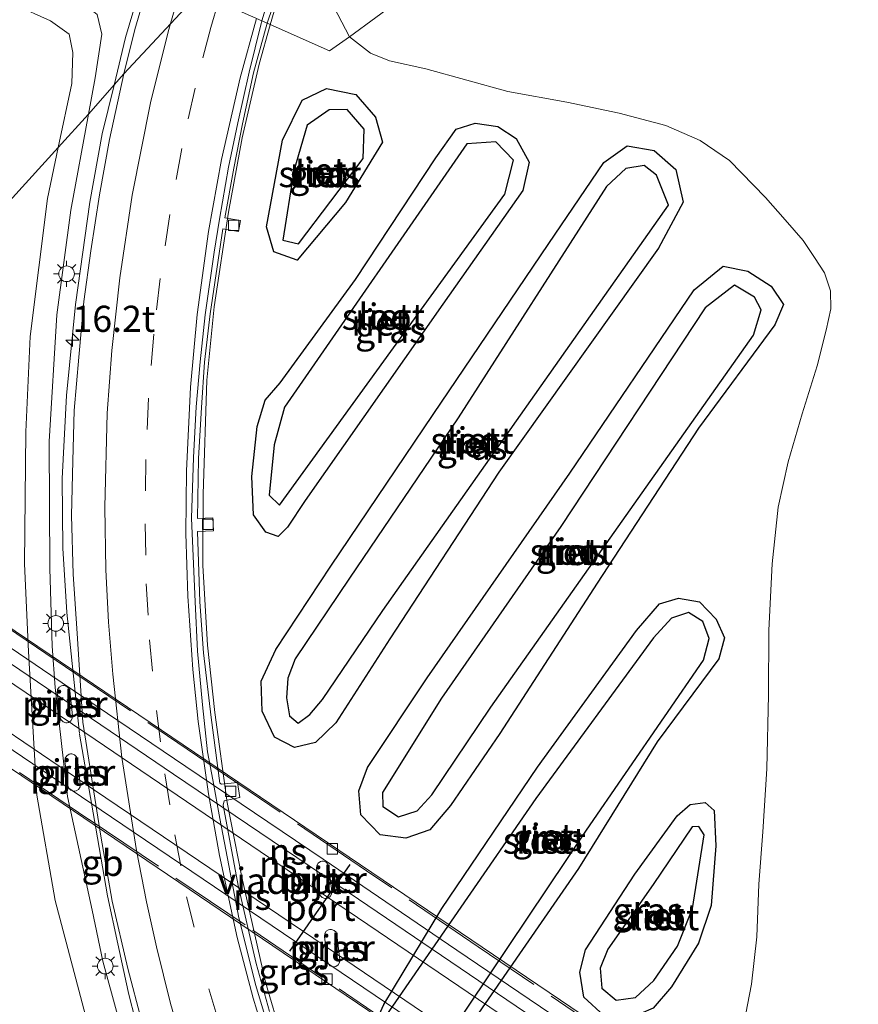
# Model space of a CAD drawing. Units: metres. Extents: x 119999 to 130006, y 481249 to 487503.
# Drawn here: x 122471 to 122551, y 482272 to 482366 of the extents above; entities that cross this region are included whole.
import ezdxf
from ezdxf.enums import TextEntityAlignment as Align

# ---------------------------------------------------------------- set-up
doc = ezdxf.new("R2010")
doc.units = ezdxf.units.M
doc.linetypes.add('IE-TERREINAFSCHEIDING', pattern=[10, 8, -2])
doc.linetypes.add('VW-3-9_STREEP', pattern=[12, 3, -9])
doc.layers.get('0').update_dxf_attribs({"lineweight": 25})
for name, color, linetype, lineweight in [('B-ME-AM-KILOMETR-S-B1', 7, 'Continuous', 18), ('B-ME-BV-GELEIDECONSTRUCTIE-BARRIER-L-B1', 213, 'BV-STEPBARRIER', 18), ('B-ME-BV-GELEIDECONSTRUCTIE-GELEIDERAIL-L-B1', 213, 'BV-GELEIDERAIL', 18), ('B-ME-GW-INSTEEKWATERGANG-L-B1', 10, 'Continuous', 25), ('B-ME-GW-KRUINLIJN-L-B1', 93, 'Continuous', 18), ('B-ME-GW-TEENLIJN-L-B1', 93, 'Continuous', 18), ('B-ME-IE-GRASLAND-GV-B6', 93, 'Continuous', 18), ('B-ME-IE-HULPGEOMETRIE-L-B1', 53, 'Continuous', 18), ('B-ME-IE-MEUBILAIR_WEGMEUBILAIR-LICHTMAST-S-B1', 8, 'Continuous', 18), ('B-ME-IE-RIET-GV-B6', 10, 'Continuous', 25), ('B-ME-IE-TERREINAFSCHEIDING-RASTERHEKWERK-L-B2', 8, 'IE-TERREINAFSCHEIDING', 18), ('B-ME-KW-PIJLER-GV-B6', 173, 'Continuous', 18), ('B-ME-KW-VIADUCT-GV-B7', 173, 'Continuous', 18), ('B-ME-OG-WATER-GV-B6', 153, 'Continuous', 18), ('B-ME-SB-SPOOR-GV-B7', 253, 'Continuous', 18), ('B-ME-SB-SPOOR-L-B2', 253, 'Continuous', 18), ('B-ME-VH-VERH_SOORT-BETON-OVERIG-GV-B6', 8, 'IE-TERREINAFSCHEIDING-NATUURLIJK-HOUTWAL', 18), ('B-ME-VH-VERH_SOORT-BITUMEN-GV-B6', 8, 'IE-TERREINAFSCHEIDING-NATUURLIJK-HOUTWAL', 18), ('B-ME-VV-KOLK-S-B1', 8, 'Continuous', 18), ('B-ME-VW-MARKERING-39STREEP-015-L-B1', 255, 'VW-3-9_STREEP', 18), ('B-ME-VW-MARKERING-STREEP-015-L-B1', 7, 'Continuous', 18), ('B-ME-VW-PORTAAL-L-B2', 10, 'Continuous', 25)]:
    doc.layers.add(name, color=color, linetype=linetype, lineweight=lineweight)
doc.styles.add('NLCS-ISO', font='NLCS-ISO.TTF')
doc.linetypes.add('BV-GELEIDERAIL', pattern='A,10,-3,[108,NLCS.SHX,S=1,R=0,X=0,Y=0],-3', length=16)
doc.linetypes.add('BV-STEPBARRIER', pattern='A,1,-1,[16,NLCS.SHX,S=1,R=0,X=-1,Y=0],1', length=3)
doc.linetypes.add('IE-TERREINAFSCHEIDING-NATUURLIJK-HOUTWAL', pattern='A,7,-1.5,[67,NLCS.SHX,S=0.75,R=45,X=0,Y=0],-1.5,7,-1.5,[70,NLCS.SHX,S=0.75,R=0,X=0,Y=0],-1.5', length=20)

# ---------------------------------------------------------------- blocks, each defined once
blk = doc.blocks.new('hecto')
for p, q in [((0, 0.625), (-0.625, 0)), ((0, -0.625), (0, 0.625)), ((-0.625, 0), (0.625, 0)), ((0.625, 0), (0, -0.625))]:
    blk.add_line(p, q)
blk = doc.blocks.new('kolk')
blk.add_lwpolyline([(-0.5, -0.5), (0.5, -0.5), (0.5, 0.5), (-0.5, 0.5)], close=True)
blk = doc.blocks.new('lantaarnpaal')
for p, q in [((0, 0.75), (0, 1.25)), ((-0.75, 0), (-1.25, 0)), ((-0.884, 0.884), (-0.53, 0.53)), ((0.53, 0.53), (0.884, 0.884)), ((0.75, 0), (1.25, 0)), ((-0.53, -0.53), (-0.884, -0.884)), ((0, -0.75), (0, -1.25)), ((0.53, -0.53), (0.884, -0.884))]:
    blk.add_line(p, q)
blk.add_circle((0, 0), 0.75)

msp = doc.modelspace()

# ---------------------------------------------------------------- linework, layer by layer
at = {"layer": 'B-ME-BV-GELEIDECONSTRUCTIE-BARRIER-L-B1'}
msp.add_polyline3d([(122476.798, 482297.499, 0.639), (122478.36, 482288.509, 0.559), (122479.463, 482282.034, 0.541), (122480.455, 482277.436, 0.518), (122481.444, 482272.897, 0.502)], dxfattribs=at)
at = {"layer": 'B-ME-BV-GELEIDECONSTRUCTIE-GELEIDERAIL-L-B1'}
for points in [[(122522.376, 482440.447, 1.952), (122519.246, 482436.87, 1.788), (122514.137, 482430.463, 1.56), (122510.961, 482426.08, 1.414), (122505.519, 482417.825, 1.12), (122500.302, 482409.321, 0.82), (122496.734, 482402.864, 0.637), (122493.054, 482395.471, 0.501), (122489.643, 482387.734, 0.382), (122485.313, 482376.848, 0.247), (122483.033, 482370.359, 0.229), (122481.192, 482364.101, 0.192), (122480.095, 482359.549, 0.17)], [(122495.043, 482365.322, -0.474), (122495.781, 482367.953, -0.468), (122497.7, 482373.609, -0.403), (122501.113, 482382.08, -0.284), (122505.609, 482392.59, -0.142), (122508.289, 482397.982, -0.007), (122511.76, 482403.885, 0.223), (122517.934, 482413.628, 0.586), (122521.935, 482419.419, 0.818), (122525.945, 482424.582, 1.005), (122528.084, 482427.097, 1.115)], [(122496.127, 482268.472, -0.328), (122494.58, 482273.79, -0.336), (122492.32, 482283.811, -0.372), (122490.914, 482290.941, -0.349), (122489.751, 482299.547, -0.322), (122489.028, 482306.007, -0.377), (122488.592, 482313.611, -0.388), (122488.611, 482320.442, -0.343), (122488.985, 482331.33, -0.362), (122489.668, 482338.334, -0.398), (122491.033, 482347.398, -0.434), (122492.359, 482354.509, -0.443), (122493.981, 482361.542, -0.484), (122495.043, 482365.322, -0.474)], [(122480.095, 482359.549, 0.17), (122478.976, 482354.903, 0.147), (122477.771, 482348.36, 0.133), (122476.418, 482338.582, 0.184), (122475.542, 482329.875, 0.256), (122475.144, 482321.935, 0.239), (122475.196, 482315.261, 0.243), (122475.584, 482309.109, 0.271), (122476.792, 482297.548, 0.421)], [(122543.842, 482173.632, -0.782), (122539.169, 482178.006, -0.441), (122533.1, 482184.296, -0.033), (122521.304, 482197.08, 0.085), (122516.713, 482202.344, 0.099), (122513.631, 482206.167, 0.149), (122504.528, 482219.65, 0.346), (122501.213, 482224.94, 0.364), (122496.674, 482232.867, 0.399), (122493.758, 482238.386, 0.408), (122490.909, 482244.572, 0.423), (122487.812, 482252.573, 0.431), (122485.379, 482259.296, 0.394), (122482.183, 482269.969, 0.347), (122481.455, 482272.848, 0.348)]]:
    msp.add_polyline3d(points, dxfattribs=at)
at = {"layer": 'B-ME-GW-INSTEEKWATERGANG-L-B1'}
for points in [[(122505.775, 482354.091, -1.527), (122502.239, 482348.307, -1.543), (122497.606, 482342.81, -1.533), (122495.37, 482343.603, -1.39), (122494.69, 482345.986, -1.34), (122496.202, 482354.274, -1.373), (122498.094, 482358.103, -1.407), (122500.426, 482359.232, -1.417), (122503.215, 482358.65, -1.52), (122505.086, 482356.468, -1.527), (122505.775, 482354.091, -1.527)], [(122494.607, 482316.794, -1.41), (122493.432, 482318.443, -1.49), (122493.274, 482322.128, -1.507), (122493.792, 482326.906, -1.493), (122494.558, 482329.434, -1.5), (122495.981, 482331.07, -1.49), (122503.191, 482340.95, -1.637), (122510.869, 482352.584, -1.48), (122512.8, 482355.333, -1.48), (122514.638, 482355.91, -1.48), (122516.805, 482355.602, -1.48), (122518.561, 482354.437, -1.48), (122519.783, 482352.184, -1.477), (122519.204, 482349.483, -1.543), (122511.551, 482338.609, -1.507), (122498.383, 482319.842, -1.493), (122496.683, 482317.292, -1.453), (122495.797, 482316.378, -1.39), (122494.607, 482316.794, -1.41)], [(122500.844, 482313.539, -1.582), (122510.626, 482328.046, -1.52), (122521.693, 482344.408, -1.52), (122526.952, 482352.156, -1.487), (122529.171, 482353.726, -1.497), (122531.742, 482353.283, -1.497), (122533.838, 482351.485, -1.45), (122534.511, 482348.34, -1.45), (122532.158, 482343.954, -1.45), (122516.881, 482322.545, -1.477), (122506.456, 482306.592, -1.582), (122501.314, 482298.557, -1.512), (122499.351, 482296.695, -1.482), (122497.339, 482296.221, -1.442), (122495.426, 482297.208, -1.412), (122494.257, 482299.698, -1.382), (122494.17, 482302.557, -1.392), (122495.569, 482305.577, -1.552), (122500.844, 482313.539, -1.582)], [(122510.283, 482288.349, -1.552), (122507.989, 482287.555, -1.562), (122505.546, 482287.856, -1.552), (122503.701, 482289.78, -1.582), (122503.504, 482292.07, -1.562), (122504.331, 482294.292, -1.532), (122510.047, 482302.877, -1.532), (122523.679, 482322.438, -1.47), (122535.591, 482339.96, -1.513), (122538.36, 482342.237, -1.513), (122540.698, 482341.742, -1.513), (122542.927, 482340.336, -1.513), (122544.11, 482338.584, -1.513), (122543.293, 482336.639, -1.513), (122535.99, 482326.739, -1.603), (122526.312, 482311.938, -1.563), (122516.976, 482297.558, -1.562), (122512.278, 482290.66, -1.602), (122510.283, 482288.349, -1.552)], [(122504.6, 482268.747, -1.581), (122505.886, 482271.637, -1.671), (122511.434, 482280.812, -1.591), (122520.605, 482294.325, -1.571), (122530.057, 482307.401, -1.567), (122532.265, 482309.946, -1.62), (122534.082, 482310.498, -1.62), (122536.075, 482310.132, -1.61), (122537.686, 482308.469, -1.607), (122538.482, 482306.713, -1.617), (122537.924, 482304.703, -1.617), (122532.037, 482296.761, -1.53), (122524.527, 482284.648, -1.491), (122512.599, 482267.394, -1.631), (122510.723, 482265.486, -1.631), (122508.683, 482264.669, -1.661), (122506.242, 482265.408, -1.631), (122504.836, 482266.687, -1.551), (122504.6, 482268.747, -1.581)], [(122526.958, 482270.566, -1.572), (122525.024, 482272.342, -1.642), (122524.633, 482274.739, -1.572), (122525.189, 482276.871, -1.552), (122529.911, 482284.113, -1.532), (122533.938, 482289.679, -1.363), (122535.202, 482290.752, -1.42), (122536.615, 482290.947, -1.457), (122537.489, 482290.203, -1.457), (122537.657, 482286.821, -1.49), (122537.198, 482281.107, -1.472), (122536.006, 482277.506, -1.512), (122533.412, 482273.315, -1.542), (122531.663, 482271.286, -1.532), (122529.302, 482270.26, -1.542), (122526.958, 482270.566, -1.572)]]:
    msp.add_polyline3d(points, dxfattribs=at)
at = {"layer": 'B-ME-GW-KRUINLIJN-L-B1'}
for points in [[(122474.01, 482368.675, -0.653), (122476.897, 482367.564, -0.647), (122478.467, 482366.308, -0.54), (122478.929, 482364.418, -0.54), (122478.295, 482360.226, -0.537), (122477.658, 482356.773, -0.534)], [(122523.025, 482192.745, -0.717), (122518.145, 482198.634, -0.563), (122512.938, 482204.98, -0.487), (122506.608, 482213.525, -0.313), (122498.187, 482226.962, -0.377), (122491.251, 482240.406, -0.273), (122485.365, 482254.83, -0.23), (122481.835, 482265.516, -0.223), (122479.009, 482275.784, -0.282), (122477.993, 482280.667, -0.272), (122475.655, 482291.539, -0.3), (122474.459, 482301.961, -0.35), (122474.172, 482305.891, -0.402), (122473.947, 482313.314, -0.392), (122473.898, 482325.469, -0.392), (122474.634, 482337.594, -0.387), (122475.965, 482347.591, -0.527), (122477.658, 482356.773, -0.534)]]:
    msp.add_polyline3d(points, dxfattribs=at)
at = {"layer": 'B-ME-GW-TEENLIJN-L-B1'}
for points in [[(122474.76, 482353.583, -1.437), (122476.048, 482359.685, -1.45), (122476.167, 482362.659, -1.403), (122475.804, 482364.428, -1.463), (122474.03, 482365.684, -1.417), (122470.603, 482367.235, -1.36), (122465.133, 482368.453, -1.447), (122453.196, 482370.862, -1.39), (122432.457, 482374.625, -1.373), (122406.951, 482380.521, -1.45), (122389.177, 482384.956, -1.157), (122370.05, 482388.944, -1.337), (122357.93, 482392.103, -1.147), (122342.53, 482396.581, -1.033), (122329.706, 482399.706, -1.192), (122319.251, 482403.346, -1.162), (122314.03, 482404.531, -1.182), (122309.042, 482405.267, -1.172), (122304.744, 482404.411, -1.302), (122302.335, 482403.256, -1.3)], [(122501.954, 482376.761, -0.78), (122501.355, 482375.221, -0.7), (122500.802, 482372.94, -0.76), (122500.784, 482370.867, -0.77), (122500.757, 482367.743, -1.167), (122502.627, 482364.146, -1.204)], [(122540.318, 482269.791, -1.403), (122541.048, 482273.579, -1.397), (122541.564, 482278.096, -1.388), (122541.763, 482283.157, -1.367), (122542.135, 482288.149, -1.397), (122542.528, 482294.179, -1.412), (122542.673, 482301.237, -1.415), (122542.721, 482307.426, -1.412), (122543.036, 482313.776, -1.412), (122543.623, 482319.205, -1.409), (122544.574, 482323.513, -1.424), (122545.902, 482328.105, -1.418), (122547.343, 482332.697, -1.412), (122548.185, 482336.114, -1.294), (122548.658, 482338.142, -1.279), (122548.612, 482339.865, -1.276), (122548.048, 482341.585, -1.273), (122547.079, 482343.068, -1.264), (122545.989, 482344.695, -1.264), (122544.265, 482346.664, -1.264), (122542.383, 482348.798, -1.288), (122538.948, 482352.341, -1.294), (122536.147, 482354.251, -1.246), (122532.853, 482355.687, -1.249), (122528.4, 482356.848, -1.249), (122523.399, 482357.906, -1.285), (122517.768, 482358.946, -1.315), (122509.902, 482361.098, -1.306), (122506.437, 482361.876, -1.222), (122504.614, 482362.601, -1.228), (122502.627, 482364.146, -1.204)], [(122523.025, 482192.745, -0.717), (122513.365, 482201.686, -1.15), (122502.591, 482215.315, -1.363), (122494.038, 482228.799, -1.453), (122488.358, 482240.611, -1.413), (122482.332, 482255.239, -1.403), (122477.66, 482269.513, -1.34), (122474.46, 482281.587, -1.432), (122472.722, 482291.648, -1.472), (122471.905, 482305.381, -1.402), (122471.53, 482313.765, -1.432), (122471.646, 482326.382, -1.392), (122472.076, 482335.519, -1.437), (122473.732, 482348.709, -1.427), (122474.76, 482353.583, -1.437)]]:
    msp.add_polyline3d(points, dxfattribs=at)
at = {"layer": 'B-ME-IE-GRASLAND-GV-B6'}
for points in [[(122509.719, 482376.626, 3.778), (122509.608, 482375.182, 3.618), (122510.034, 482373.885, 3.648), (122510.756, 482373.396, 3.738), (122512.152, 482373.098, 3.843), (122511.661, 482374.56, 3.998), (122511.604, 482375.673, 4.078), (122511.736, 482376.607, 4.018), (122515.6, 482376.524, 6.328), (122515.989, 482376.079, 6.198), (122516.939, 482375.877, 6.239), (122515.209, 482373.426, 4.55), (122502.627, 482364.146, -1.204), (122500.757, 482367.743, -1.167), (122500.784, 482370.867, -0.77), (122500.802, 482372.94, -0.76), (122501.355, 482375.221, -0.7), (122501.954, 482376.761, -0.78), (122509.719, 482376.626, 3.778)], [(122502.627, 482364.146, -1.204), (122515.209, 482373.426, 4.55), (122516.939, 482375.877, 6.239), (122519.948, 482375.657, 6.293), (122523.694, 482375.19, 6.35), (122526.924, 482374.173, 6.257), (122528.928, 482373.562, 6.227), (122534.052, 482372.998, 6.236), (122535.262, 482373.065, 6.239), (122536.227, 482373.266, 6.242), (122540.771, 482373.002, 6.299), (122550.696, 482372.115, 6.377), (122551.755, 482372.017, 6.39)], [(122483.85, 482370.84, -0.512), (122482.078, 482364.855, -0.465), (122481.038, 482360.623, -0.485), (122477.658, 482356.773, -0.534), (122478.295, 482360.226, -0.537), (122478.929, 482364.418, -0.54), (122478.467, 482366.308, -0.54)], [(122500.757, 482367.743, -1.167), (122502.627, 482364.146, -1.204), (122500.702, 482362.812, -1.294), (122494.727, 482365.462, -1.044), (122496.302, 482370.085, -1.023)], [(122470.603, 482367.235, -1.36), (122474.03, 482365.684, -1.417), (122475.804, 482364.428, -1.463), (122476.167, 482362.659, -1.403), (122476.048, 482359.685, -1.45), (122474.76, 482353.583, -1.437), (122464.121, 482341.87, -1.409)], [(122478.467, 482366.308, -0.54), (122478.929, 482364.418, -0.54), (122478.295, 482360.226, -0.537), (122477.658, 482356.773, -0.534), (122474.76, 482353.583, -1.437), (122476.048, 482359.685, -1.45), (122476.167, 482362.659, -1.403), (122475.804, 482364.428, -1.463), (122474.03, 482365.684, -1.417), (122470.603, 482367.235, -1.36)], [(122494.978, 482270.967, -0.893), (122493.699, 482275.573, -0.822), (122491.975, 482283.006, -0.842), (122490.526, 482290.708, -0.852), (122490.629, 482291.118, -0.852), (122492.114, 482291.419, -0.892), (122491.901, 482292.88, -0.892), (122490.374, 482292.693, -0.862), (122490.205, 482292.811, -0.852), (122489.375, 482299.078, -0.852), (122488.636, 482305.267, -0.893), (122488.305, 482310.135, -0.956), (122488.071, 482316.873, -0.986), (122489.598, 482316.943, -1.019), (122489.541, 482318.168, -1.019), (122488.073, 482318.1, -0.968), (122488.166, 482323.842, -0.971), (122488.46, 482328.71, -0.974), (122488.747, 482333.066, -0.953), (122489.298, 482337.681, -0.965), (122490.501, 482345.815, -1.086), (122492.009, 482345.555, -1.143), (122492.186, 482346.586, -1.158), (122490.697, 482346.843, -1.056), (122491.554, 482351.616, -1.086), (122492.372, 482355.844, -1.113), (122493.448, 482360.729, -1.095), (122494.727, 482365.462, -1.044), (122500.702, 482362.812, -1.294), (122502.627, 482364.146, -1.204)], [(122502.627, 482364.146, -1.204), (122504.614, 482362.601, -1.228), (122506.437, 482361.876, -1.222), (122509.902, 482361.098, -1.306), (122517.768, 482358.946, -1.315), (122523.399, 482357.906, -1.285), (122528.4, 482356.848, -1.249), (122532.853, 482355.687, -1.249), (122536.147, 482354.251, -1.246), (122538.948, 482352.341, -1.294), (122542.383, 482348.798, -1.288), (122544.265, 482346.664, -1.264), (122545.989, 482344.695, -1.264), (122547.079, 482343.068, -1.264), (122548.048, 482341.585, -1.273), (122548.612, 482339.865, -1.276), (122548.658, 482338.142, -1.279), (122548.185, 482336.114, -1.294), (122547.343, 482332.697, -1.412), (122545.902, 482328.105, -1.418), (122544.574, 482323.513, -1.424), (122543.623, 482319.205, -1.409), (122543.036, 482313.776, -1.412), (122542.721, 482307.426, -1.412), (122542.673, 482301.237, -1.415), (122542.528, 482294.179, -1.412), (122542.135, 482288.149, -1.397), (122541.763, 482283.157, -1.367), (122541.564, 482278.096, -1.388), (122541.048, 482273.579, -1.397), (122540.318, 482269.791, -1.403)], [(122540.318, 482269.791, -1.403), (122541.048, 482273.579, -1.397), (122541.564, 482278.096, -1.388), (122541.763, 482283.157, -1.367), (122542.135, 482288.149, -1.397), (122542.528, 482294.179, -1.412), (122542.673, 482301.237, -1.415), (122542.721, 482307.426, -1.412), (122543.036, 482313.776, -1.412), (122543.623, 482319.205, -1.409), (122544.574, 482323.513, -1.424), (122545.902, 482328.105, -1.418), (122547.343, 482332.697, -1.412), (122548.185, 482336.114, -1.294), (122548.658, 482338.142, -1.279), (122548.612, 482339.865, -1.276), (122548.048, 482341.585, -1.273), (122547.079, 482343.068, -1.264), (122545.989, 482344.695, -1.264), (122544.265, 482346.664, -1.264), (122542.383, 482348.798, -1.288), (122538.948, 482352.341, -1.294), (122536.147, 482354.251, -1.246), (122532.853, 482355.687, -1.249), (122528.4, 482356.848, -1.249), (122523.399, 482357.906, -1.285), (122517.768, 482358.946, -1.315), (122509.902, 482361.098, -1.306), (122506.437, 482361.876, -1.222), (122504.614, 482362.601, -1.228), (122502.627, 482364.146, -1.204)], [(122481.835, 482265.516, -0.223), (122479.009, 482275.784, -0.282), (122477.993, 482280.667, -0.272), (122475.655, 482291.539, -0.3), (122474.459, 482301.961, -0.35), (122474.172, 482305.891, -0.402), (122473.947, 482313.314, -0.392), (122473.898, 482325.469, -0.392), (122474.634, 482337.594, -0.387), (122475.965, 482347.591, -0.527), (122477.658, 482356.773, -0.534), (122481.038, 482360.623, -0.485)], [(122481.038, 482360.623, -0.485), (122479.661, 482354.346, -0.427), (122478.715, 482349.043, -0.418), (122477.869, 482343.71, -0.43), (122477.213, 482338.843, -0.452), (122476.739, 482333.523, -0.446), (122476.287, 482328.432, -0.391), (122476.144, 482323.629, -0.361), (122476.027, 482318.409, -0.325), (122476.181, 482312.79, -0.301), (122476.563, 482307.113, -0.316), (122477.107, 482298.622, -0.319), (122478.826, 482287.742, -0.319), (122479.919, 482281.51, -0.31), (122481.407, 482275.084, -0.279), (122482.718, 482270.11, -0.249)], [(122505.775, 482354.091, -1.527), (122505.086, 482356.468, -1.527), (122503.215, 482358.65, -1.52), (122500.426, 482359.232, -1.417), (122498.094, 482358.103, -1.407), (122496.202, 482354.274, -1.373), (122494.69, 482345.986, -1.34), (122495.37, 482343.603, -1.39), (122497.606, 482342.81, -1.533), (122502.239, 482348.307, -1.543), (122505.775, 482354.091, -1.527)], [(122477.66, 482269.513, -1.34), (122474.46, 482281.587, -1.432), (122472.722, 482291.648, -1.472), (122471.905, 482305.381, -1.402), (122471.53, 482313.765, -1.432), (122471.646, 482326.382, -1.392), (122472.076, 482335.519, -1.437), (122473.732, 482348.709, -1.427), (122474.76, 482353.583, -1.437), (122477.658, 482356.773, -0.534)], [(122477.658, 482356.773, -0.534), (122475.965, 482347.591, -0.527), (122474.634, 482337.594, -0.387), (122473.898, 482325.469, -0.392), (122473.947, 482313.314, -0.392), (122474.172, 482305.891, -0.402), (122474.459, 482301.961, -0.35), (122475.655, 482291.539, -0.3), (122477.993, 482280.667, -0.272), (122479.009, 482275.784, -0.282), (122481.835, 482265.516, -0.223)], [(122494.607, 482316.794, -1.41), (122495.797, 482316.378, -1.39), (122496.683, 482317.292, -1.453), (122498.383, 482319.842, -1.493), (122511.551, 482338.609, -1.507), (122519.204, 482349.483, -1.543), (122519.783, 482352.184, -1.477), (122518.561, 482354.437, -1.48), (122516.805, 482355.602, -1.48), (122514.638, 482355.91, -1.48), (122512.8, 482355.333, -1.48), (122510.869, 482352.584, -1.48), (122503.191, 482340.95, -1.637), (122495.981, 482331.07, -1.49), (122494.558, 482329.434, -1.5), (122493.792, 482326.906, -1.493), (122493.274, 482322.128, -1.507), (122493.432, 482318.443, -1.49), (122494.607, 482316.794, -1.41)], [(122431.001, 482264.549, -1.443), (122409.536, 482281.606, -1.418), (122427.316, 482301.351, -1.354), (122417.019, 482286.235, -1.36), (122417.523, 482282.824, -1.41), (122420.422, 482280.952, -1.41), (122423.742, 482282.027, -1.43), (122440.857, 482308.1, -1.293), (122455.038, 482328.839, -1.203), (122464.121, 482341.87, -1.409), (122474.76, 482353.583, -1.437), (122473.732, 482348.709, -1.427), (122472.076, 482335.519, -1.437), (122471.646, 482326.382, -1.392), (122471.53, 482313.765, -1.432), (122471.905, 482305.381, -1.402), (122472.722, 482291.648, -1.472), (122474.46, 482281.587, -1.432), (122477.66, 482269.513, -1.34)], [(122500.844, 482313.539, -1.582), (122495.569, 482305.577, -1.552), (122494.17, 482302.557, -1.392), (122494.257, 482299.698, -1.382), (122495.426, 482297.208, -1.412), (122497.339, 482296.221, -1.442), (122499.351, 482296.695, -1.482), (122501.314, 482298.557, -1.512), (122506.456, 482306.592, -1.582), (122516.881, 482322.545, -1.477), (122532.158, 482343.954, -1.45), (122534.511, 482348.34, -1.45), (122533.838, 482351.485, -1.45), (122531.742, 482353.283, -1.497), (122529.171, 482353.726, -1.497), (122526.952, 482352.156, -1.487), (122521.693, 482344.408, -1.52), (122510.626, 482328.046, -1.52), (122500.844, 482313.539, -1.582)], [(122510.283, 482288.349, -1.552), (122512.278, 482290.66, -1.602), (122516.976, 482297.558, -1.562), (122526.312, 482311.938, -1.563), (122535.99, 482326.739, -1.603), (122543.293, 482336.639, -1.513), (122544.11, 482338.584, -1.513), (122542.927, 482340.336, -1.513), (122540.698, 482341.742, -1.513), (122538.36, 482342.237, -1.513), (122535.591, 482339.96, -1.513), (122523.679, 482322.438, -1.47), (122510.047, 482302.877, -1.532), (122504.331, 482294.292, -1.532), (122503.504, 482292.07, -1.562), (122503.701, 482289.78, -1.582), (122505.546, 482287.856, -1.552), (122507.989, 482287.555, -1.562), (122510.283, 482288.349, -1.552)], [(122504.6, 482268.747, -1.581), (122504.836, 482266.687, -1.551), (122506.242, 482265.408, -1.631), (122508.683, 482264.669, -1.661), (122510.723, 482265.486, -1.631), (122512.599, 482267.394, -1.631), (122524.527, 482284.648, -1.491), (122532.037, 482296.761, -1.53), (122537.924, 482304.703, -1.617), (122538.482, 482306.713, -1.617), (122537.686, 482308.469, -1.607), (122536.075, 482310.132, -1.61), (122534.082, 482310.498, -1.62), (122532.265, 482309.946, -1.62), (122530.057, 482307.401, -1.567), (122520.605, 482294.325, -1.571), (122511.434, 482280.812, -1.591), (122505.886, 482271.637, -1.671), (122504.6, 482268.747, -1.581)], [(122475.576, 482302.06, -0.35), (122475.323, 482302.147, -0.35), (122475.189, 482302.143, -0.35), (122475.058, 482302.115, -0.35), (122474.833, 482301.972, -0.35), (122474.692, 482301.745, -0.35), (122474.663, 482301.48, -0.382), (122474.942, 482299.108, -0.35), (122475.031, 482298.856, -0.35), (122475.221, 482298.668, -0.35), (122475.474, 482298.581, -0.35), (122475.608, 482298.585, -0.35), (122475.739, 482298.612, -0.35), (122475.964, 482298.756, -0.35), (122476.105, 482298.982, -0.35), (122476.134, 482299.248, -0.35), (122475.855, 482301.62, -0.35), (122475.766, 482301.872, -0.35), (122475.576, 482302.06, -0.35)], [(122476.475, 482292.069, -0.35), (122476.7, 482292.212, -0.35), (122476.841, 482292.439, -0.35), (122476.87, 482292.704, -0.35), (122476.591, 482295.076, -0.35), (122476.502, 482295.328, -0.35), (122476.312, 482295.516, -0.35), (122476.059, 482295.603, -0.35), (122475.925, 482295.599, -0.35), (122475.794, 482295.572, -0.35), (122475.569, 482295.429, -0.35), (122475.428, 482295.202, -0.35), (122475.399, 482294.936, -0.35), (122475.678, 482292.564, -0.382), (122475.768, 482292.312, -0.35), (122475.957, 482292.124, -0.35), (122476.21, 482292.038, -0.35), (122476.344, 482292.041, -0.35), (122476.475, 482292.069, -0.35)], [(122526.958, 482270.566, -1.572), (122529.302, 482270.26, -1.542), (122531.663, 482271.286, -1.532), (122533.412, 482273.315, -1.542), (122536.006, 482277.506, -1.512), (122537.198, 482281.107, -1.472), (122537.657, 482286.821, -1.49), (122537.489, 482290.203, -1.457), (122536.615, 482290.947, -1.457), (122535.202, 482290.752, -1.42), (122533.938, 482289.679, -1.363), (122529.911, 482284.113, -1.532), (122525.189, 482276.871, -1.552), (122524.633, 482274.739, -1.572), (122525.024, 482272.342, -1.642), (122526.958, 482270.566, -1.572)], [(122500.646, 482284.814, -1.465), (122500.557, 482285.066, -1.452), (122500.367, 482285.254, -1.44), (122500.114, 482285.341, -1.429), (122499.98, 482285.337, -1.424), (122499.849, 482285.31, -1.419), (122499.624, 482285.166, -1.411), (122499.483, 482284.94, -1.405), (122499.454, 482284.674, -1.552), (122499.733, 482282.302, -1.413), (122499.823, 482282.05, -1.404), (122500.012, 482281.862, -1.414), (122500.265, 482281.775, -1.429), (122500.399, 482281.779, -1.438), (122500.53, 482281.806, -1.446), (122500.755, 482281.95, -1.461), (122500.896, 482282.176, -1.477), (122500.925, 482282.442, -1.486), (122500.646, 482284.814, -1.465)], [(122501.692, 482275.918, -1.47), (122501.413, 482278.29, -1.45), (122501.324, 482278.542, -1.45), (122501.134, 482278.73, -1.439), (122500.881, 482278.817, -1.418), (122500.747, 482278.813, -1.409), (122500.616, 482278.786, -1.406), (122500.391, 482278.643, -1.391), (122500.25, 482278.416, -1.378), (122500.221, 482278.15, -1.375), (122500.5, 482275.778, -1.552), (122500.59, 482275.526, -1.417), (122500.779, 482275.338, -1.434), (122501.032, 482275.252, -1.451), (122501.166, 482275.255, -1.458), (122501.297, 482275.283, -1.463), (122501.522, 482275.426, -1.472), (122501.663, 482275.653, -1.474), (122501.692, 482275.918, -1.47)]]:
    msp.add_polyline3d(points, dxfattribs=at)
at = {"layer": 'B-ME-IE-HULPGEOMETRIE-L-B1'}
msp.add_polyline3d([(122539.256, 482399.98, 6.869), (122530.49, 482395.269, 6.408), (122528.595, 482392.557, 6.004), (122528.16, 482391.935, 6.014), (122518.961, 482378.771, 6.318), (122516.939, 482375.877, 6.239), (122515.209, 482373.426, 4.55), (122502.627, 482364.146, -1.204), (122500.702, 482362.812, -1.294), (122494.727, 482365.462, -1.044), (122494.238, 482365.681, -1.042), (122488.222, 482368.378, -0.733), (122481.038, 482360.623, -0.485), (122477.658, 482356.773, -0.534), (122474.76, 482353.583, -1.437), (122464.121, 482341.87, -1.409), (122457.297, 482334.357, -2.387), (122436.412, 482311.364, -2.387), (122427.316, 482301.351, -1.354), (122409.536, 482281.606, -1.418), (122407.149, 482278.951, -0.106), (122405.102, 482276.67, -0.191), (122398.087, 482268.85, -0.386)], dxfattribs=at)
at = {"layer": 'B-ME-IE-RIET-GV-B6'}
for points in [[(122505.775, 482354.091, -1.527), (122502.239, 482348.307, -1.543), (122497.606, 482342.81, -1.533), (122495.37, 482343.603, -1.39), (122494.69, 482345.986, -1.34), (122496.202, 482354.274, -1.373), (122498.094, 482358.103, -1.407), (122500.426, 482359.232, -1.417), (122503.215, 482358.65, -1.52), (122505.086, 482356.468, -1.527), (122505.775, 482354.091, -1.527)], [(122503.936, 482352.538, -2.367), (122504.004, 482355.34, -2.367), (122502.387, 482357.205, -2.367), (122500.684, 482357.181, -2.367), (122498.574, 482355.7, -2.367), (122497.305, 482351.336, -2.367), (122496.24, 482344.717, -2.367), (122497.722, 482344.362, -2.367), (122503.936, 482352.538, -2.367)], [(122494.607, 482316.794, -1.41), (122493.432, 482318.443, -1.49), (122493.274, 482322.128, -1.507), (122493.792, 482326.906, -1.493), (122494.558, 482329.434, -1.5), (122495.981, 482331.07, -1.49), (122503.191, 482340.95, -1.637), (122510.869, 482352.584, -1.48), (122512.8, 482355.333, -1.48), (122514.638, 482355.91, -1.48), (122516.805, 482355.602, -1.48), (122518.561, 482354.437, -1.48), (122519.783, 482352.184, -1.477), (122519.204, 482349.483, -1.543), (122511.551, 482338.609, -1.507), (122498.383, 482319.842, -1.493), (122496.683, 482317.292, -1.453), (122495.797, 482316.378, -1.39), (122494.607, 482316.794, -1.41)], [(122500.844, 482313.539, -1.582), (122510.626, 482328.046, -1.52), (122521.693, 482344.408, -1.52), (122526.952, 482352.156, -1.487), (122529.171, 482353.726, -1.497), (122531.742, 482353.283, -1.497), (122533.838, 482351.485, -1.45), (122534.511, 482348.34, -1.45), (122532.158, 482343.954, -1.45), (122516.881, 482322.545, -1.477), (122506.456, 482306.592, -1.582), (122501.314, 482298.557, -1.512), (122499.351, 482296.695, -1.482), (122497.339, 482296.221, -1.442), (122495.426, 482297.208, -1.412), (122494.257, 482299.698, -1.382), (122494.17, 482302.557, -1.392), (122495.569, 482305.577, -1.552), (122500.844, 482313.539, -1.582)], [(122494.943, 482320.333, -2.367), (122495.931, 482319.38, -2.367), (122517.456, 482349.103, -2.367), (122518.294, 482352.369, -2.367), (122516.606, 482354.124, -2.367), (122513.84, 482353.92, -2.367), (122496.396, 482328.745, -2.367), (122495.425, 482325.158, -2.367), (122494.943, 482320.333, -2.367)], [(122505.809, 482309.3, -2.512), (122533.126, 482348.067, -2.367), (122531.962, 482350.943, -2.367), (122530.791, 482351.859, -2.367), (122529.046, 482351.558, -2.367), (122527.186, 482349.839, -2.367), (122513.009, 482327.72, -2.367), (122502.606, 482312.406, -2.522), (122497.411, 482304.681, -2.592), (122496.727, 482302.834, -2.532), (122496.603, 482300.965, -2.572), (122496.864, 482299.239, -2.572), (122497.698, 482298.535, -2.602), (122498.81, 482299.374, -2.602), (122500.043, 482300.808, -2.592), (122505.809, 482309.3, -2.512)], [(122510.283, 482288.349, -1.552), (122507.989, 482287.555, -1.562), (122505.546, 482287.856, -1.552), (122503.701, 482289.78, -1.582), (122503.504, 482292.07, -1.562), (122504.331, 482294.292, -1.532), (122510.047, 482302.877, -1.532), (122523.679, 482322.438, -1.47), (122535.591, 482339.96, -1.513), (122538.36, 482342.237, -1.513), (122540.698, 482341.742, -1.513), (122542.927, 482340.336, -1.513), (122544.11, 482338.584, -1.513), (122543.293, 482336.639, -1.513), (122535.99, 482326.739, -1.603), (122526.312, 482311.938, -1.563), (122516.976, 482297.558, -1.562), (122512.278, 482290.66, -1.602), (122510.283, 482288.349, -1.552)], [(122516.13, 482300.053, -2.592), (122541.247, 482335.639, -2.39), (122541.971, 482338.055, -2.39), (122541.338, 482339.267, -2.39), (122539.418, 482340.409, -2.39), (122536.642, 482338.252, -2.39), (122522.828, 482317.349, -2.39), (122511.41, 482300.923, -2.582), (122505.767, 482291.913, -2.602), (122505.801, 482290.573, -2.622), (122507.297, 482289.585, -2.642), (122509.073, 482290.17, -2.592), (122510.482, 482291.677, -2.582), (122516.13, 482300.053, -2.592)], [(122504.6, 482268.747, -1.581), (122505.886, 482271.637, -1.671), (122511.434, 482280.812, -1.591), (122520.605, 482294.325, -1.571), (122530.057, 482307.401, -1.567), (122532.265, 482309.946, -1.62), (122534.082, 482310.498, -1.62), (122536.075, 482310.132, -1.61), (122537.686, 482308.469, -1.607), (122538.482, 482306.713, -1.617), (122537.924, 482304.703, -1.617), (122532.037, 482296.761, -1.53), (122524.527, 482284.648, -1.491), (122512.599, 482267.394, -1.631), (122510.723, 482265.486, -1.631), (122508.683, 482264.669, -1.661), (122506.242, 482265.408, -1.631), (122504.836, 482266.687, -1.551), (122504.6, 482268.747, -1.581)], [(122525.265, 482288.312, -2.321), (122536.477, 482304.577, -2.373), (122536.997, 482306.631, -2.373), (122536.397, 482308.252, -2.373), (122535.046, 482309.124, -2.373), (122533.416, 482308.577, -2.373), (122531.688, 482306.703, -2.373), (122520.433, 482291.345, -2.291), (122506.098, 482270.557, -2.261), (122505.486, 482268.6, -2.291), (122506.427, 482266.178, -2.161), (122507.616, 482265.896, -2.301), (122509.434, 482265.923, -2.281), (122510.692, 482266.782, -2.241), (122512.185, 482268.782, -2.201), (122525.265, 482288.312, -2.321)], [(122526.958, 482270.566, -1.572), (122525.024, 482272.342, -1.642), (122524.633, 482274.739, -1.572), (122525.189, 482276.871, -1.552), (122529.911, 482284.113, -1.532), (122533.938, 482289.679, -1.363), (122535.202, 482290.752, -1.42), (122536.615, 482290.947, -1.457), (122537.489, 482290.203, -1.457), (122537.657, 482286.821, -1.49), (122537.198, 482281.107, -1.472), (122536.006, 482277.506, -1.512), (122533.412, 482273.315, -1.542), (122531.663, 482271.286, -1.532), (122529.302, 482270.26, -1.542), (122526.958, 482270.566, -1.572)], [(122531.641, 482283.121, -2.492), (122527.309, 482276.929, -2.462), (122526.592, 482275.105, -2.382), (122526.748, 482273.215, -2.342), (122528.117, 482272.061, -2.412), (122529.951, 482272.324, -2.442), (122531.716, 482273.92, -2.362), (122533.977, 482277.21, -2.332), (122535.417, 482280.813, -2.332), (122536.527, 482287.858, -2.383), (122536.038, 482288.661, -2.383), (122535.384, 482288.637, -2.383), (122531.641, 482283.121, -2.492)]]:
    msp.add_polyline3d(points, dxfattribs=at)
at = {"layer": 'B-ME-IE-TERREINAFSCHEIDING-RASTERHEKWERK-L-B2'}
for points in [[(122550.669, 482252.98, 9.087), (122528.526, 482267.96, 9.168), (122514.917, 482277.152, 9.214), (122504.255, 482284.416, 9.353), (122489.964, 482294.107, 9.516), (122476.442, 482303.262, 9.606), (122463.447, 482312.061, 9.606), (122452.121, 482319.664, 9.606), (122447.071, 482323.099, 9.606)], [(122544.751, 482243.981, 8.96), (122533.195, 482251.766, 9.099), (122521.773, 482259.464, 9.147), (122508.25, 482268.631, 9.274), (122492.624, 482279.256, 9.365), (122477.683, 482289.341, 9.558), (122463.587, 482298.881, 9.67), (122448.395, 482309.202, 9.766), (122439.739, 482315.027, 9.766)]]:
    msp.add_polyline3d(points, dxfattribs=at)
at = {"layer": 'B-ME-KW-PIJLER-GV-B6'}
for points in [[(122475.855, 482301.62, -0.35), (122476.134, 482299.248, -0.35), (122476.105, 482298.982, -0.35), (122475.964, 482298.756, -0.35), (122475.739, 482298.612, -0.35), (122475.608, 482298.585, -0.35), (122475.474, 482298.581, -0.35), (122475.221, 482298.668, -0.35), (122475.031, 482298.856, -0.35), (122474.942, 482299.108, -0.35), (122474.663, 482301.48, -0.382), (122474.692, 482301.745, -0.35), (122474.833, 482301.972, -0.35), (122475.058, 482302.115, -0.35), (122475.189, 482302.143, -0.35), (122475.323, 482302.147, -0.35), (122475.576, 482302.06, -0.35), (122475.766, 482301.872, -0.35), (122475.855, 482301.62, -0.35)], [(122475.399, 482294.936, -0.35), (122475.428, 482295.202, -0.35), (122475.569, 482295.429, -0.35), (122475.794, 482295.572, -0.35), (122475.925, 482295.599, -0.35), (122476.059, 482295.603, -0.35), (122476.312, 482295.516, -0.35), (122476.502, 482295.328, -0.35), (122476.591, 482295.076, -0.35), (122476.87, 482292.704, -0.35), (122476.841, 482292.439, -0.35), (122476.7, 482292.212, -0.35), (122476.475, 482292.069, -0.35), (122476.344, 482292.041, -0.35), (122476.21, 482292.038, -0.35), (122475.957, 482292.124, -0.35), (122475.768, 482292.312, -0.35), (122475.678, 482292.564, -0.382), (122475.399, 482294.936, -0.35)], [(122500.646, 482284.814, -1.465), (122500.925, 482282.442, -1.486), (122500.896, 482282.176, -1.477), (122500.755, 482281.95, -1.461), (122500.53, 482281.806, -1.446), (122500.399, 482281.779, -1.438), (122500.265, 482281.775, -1.429), (122500.012, 482281.862, -1.414), (122499.823, 482282.05, -1.404), (122499.733, 482282.302, -1.413), (122499.454, 482284.674, -1.552), (122499.483, 482284.94, -1.405), (122499.624, 482285.166, -1.411), (122499.849, 482285.31, -1.419), (122499.98, 482285.337, -1.424), (122500.114, 482285.341, -1.429), (122500.367, 482285.254, -1.44), (122500.557, 482285.066, -1.452), (122500.646, 482284.814, -1.465)], [(122501.692, 482275.918, -1.47), (122501.663, 482275.653, -1.474), (122501.522, 482275.426, -1.472), (122501.297, 482275.283, -1.463), (122501.166, 482275.255, -1.458), (122501.032, 482275.252, -1.451), (122500.779, 482275.338, -1.434), (122500.59, 482275.526, -1.417), (122500.5, 482275.778, -1.552), (122500.221, 482278.15, -1.375), (122500.25, 482278.416, -1.378), (122500.391, 482278.643, -1.391), (122500.616, 482278.786, -1.406), (122500.747, 482278.813, -1.409), (122500.881, 482278.817, -1.418), (122501.134, 482278.73, -1.439), (122501.324, 482278.542, -1.45), (122501.413, 482278.29, -1.45), (122501.692, 482275.918, -1.47)]]:
    msp.add_polyline3d(points, dxfattribs=at)
at = {"layer": 'B-ME-KW-VIADUCT-GV-B7'}
msp.add_polyline3d([(122544.781, 482243.779, 8.35), (122511.382, 482266.337, 9.223), (122472.169, 482292.882, 9.552), (122439.449, 482315.045, 9.839), (122446.939, 482323.326, 9.878), (122482.458, 482299.331, 9.585), (122525.95, 482269.911, 9.19), (122550.858, 482253.012, 8.413), (122550.697, 482252.765, 8.392), (122549.633, 482253.487, 8.443), (122543.755, 482244.845, 8.305), (122544.952, 482244.031, 8.311), (122544.781, 482243.779, 8.35)], dxfattribs=at)
at = {"layer": 'B-ME-OG-WATER-GV-B6'}
for points in [[(122503.936, 482352.538, -2.367), (122497.722, 482344.362, -2.367), (122496.24, 482344.717, -2.367), (122497.305, 482351.336, -2.367), (122498.574, 482355.7, -2.367), (122500.684, 482357.181, -2.367), (122502.387, 482357.205, -2.367), (122504.004, 482355.34, -2.367), (122503.936, 482352.538, -2.367)], [(122494.943, 482320.333, -2.367), (122495.425, 482325.158, -2.367), (122496.396, 482328.745, -2.367), (122513.84, 482353.92, -2.367), (122516.606, 482354.124, -2.367), (122518.294, 482352.369, -2.367), (122517.456, 482349.103, -2.367), (122495.931, 482319.38, -2.367), (122494.943, 482320.333, -2.367)], [(122505.809, 482309.3, -2.512), (122500.043, 482300.808, -2.592), (122498.81, 482299.374, -2.602), (122497.698, 482298.535, -2.602), (122496.864, 482299.239, -2.572), (122496.603, 482300.965, -2.572), (122496.727, 482302.834, -2.532), (122497.411, 482304.681, -2.592), (122502.606, 482312.406, -2.522), (122513.009, 482327.72, -2.367), (122527.186, 482349.839, -2.367), (122529.046, 482351.558, -2.367), (122530.791, 482351.859, -2.367), (122531.962, 482350.943, -2.367), (122533.126, 482348.067, -2.367), (122505.809, 482309.3, -2.512)], [(122516.13, 482300.053, -2.592), (122510.482, 482291.677, -2.582), (122509.073, 482290.17, -2.592), (122507.297, 482289.585, -2.642), (122505.801, 482290.573, -2.622), (122505.767, 482291.913, -2.602), (122511.41, 482300.923, -2.582), (122522.828, 482317.349, -2.39), (122536.642, 482338.252, -2.39), (122539.418, 482340.409, -2.39), (122541.338, 482339.267, -2.39), (122541.971, 482338.055, -2.39), (122541.247, 482335.639, -2.39), (122516.13, 482300.053, -2.592)], [(122525.265, 482288.312, -2.321), (122512.185, 482268.782, -2.201), (122510.692, 482266.782, -2.241), (122509.434, 482265.923, -2.281), (122507.616, 482265.896, -2.301), (122506.427, 482266.178, -2.161), (122505.486, 482268.6, -2.291), (122506.098, 482270.557, -2.261), (122520.433, 482291.345, -2.291), (122531.688, 482306.703, -2.373), (122533.416, 482308.577, -2.373), (122535.046, 482309.124, -2.373), (122536.397, 482308.252, -2.373), (122536.997, 482306.631, -2.373), (122536.477, 482304.577, -2.373), (122525.265, 482288.312, -2.321)], [(122531.641, 482283.121, -2.492), (122535.384, 482288.637, -2.383), (122536.038, 482288.661, -2.383), (122536.527, 482287.858, -2.383), (122535.417, 482280.813, -2.332), (122533.977, 482277.21, -2.332), (122531.716, 482273.92, -2.362), (122529.951, 482272.324, -2.442), (122528.117, 482272.061, -2.412), (122526.748, 482273.215, -2.342), (122526.592, 482275.105, -2.382), (122527.309, 482276.929, -2.462), (122531.641, 482283.121, -2.492)]]:
    msp.add_polyline3d(points, dxfattribs=at)
at = {"layer": 'B-ME-SB-SPOOR-GV-B7'}
for points in [[(122366.396, 482376.05, 10.426), (122380.562, 482366.523, 10.336), (122397.269, 482355.208, 10.235), (122412.922, 482344.572, 10.165), (122429.568, 482333.338, 9.993), (122445.968, 482322.178, 9.848), (122446.133, 482322.066, 9.847), (122458.753, 482313.525, 9.733), (122474.041, 482303.128, 9.585), (122486.962, 482294.403, 9.476), (122500.085, 482285.531, 9.368), (122512.885, 482276.828, 9.183), (122527.782, 482266.719, 9.099)], [(122514.906, 482265.825, 9.187), (122495.233, 482279.145, 9.38), (122479.842, 482289.56, 9.567), (122467.543, 482297.876, 9.652), (122451.339, 482308.87, 9.782), (122440.685, 482316.069, 9.865), (122440.535, 482316.17, 9.866), (122421.978, 482328.717, 10.095), (122404.88, 482340.318, 10.214), (122388.126, 482351.641, 10.31), (122370.332, 482363.678, 10.432)]]:
    msp.add_polyline3d(points, dxfattribs=at)
at = {"layer": 'B-ME-SB-SPOOR-L-B2'}
for points in [[(122548.164, 482251.417, 8.786), (122525.608, 482266.71, 9.2), (122503.469, 482281.695, 9.193), (122485.789, 482293.663, 9.392), (122466.684, 482306.614, 9.501), (122445.266, 482321.112, 9.696)], [(122547.325, 482250.183, 8.793), (122532.798, 482260.025, 9.1), (122514.937, 482272.119, 9.15), (122496.65, 482284.511, 9.265), (122478.28, 482296.971, 9.395), (122459.538, 482309.626, 9.525), (122444.242, 482319.985, 9.689)], [(122545.07, 482246.867, 8.72), (122531.374, 482256.142, 9.1), (122513.647, 482268.165, 9.15), (122499.21, 482277.949, 9.2), (122478.235, 482292.144, 9.328), (122459.612, 482304.755, 9.489), (122445.253, 482314.48, 9.597), (122441.524, 482316.992, 9.647)]]:
    msp.add_polyline3d(points, dxfattribs=at)
at = {"layer": 'B-ME-VH-VERH_SOORT-BETON-OVERIG-GV-B6'}
for points in [[(122496.302, 482370.085, -1.023), (122494.727, 482365.462, -1.044), (122494.238, 482365.681, -1.042), (122495.881, 482371.207, -1.008)], [(122494.757, 482269.735, -0.838), (122493.648, 482273.458, -0.841), (122492.015, 482279.911, -0.844), (122491.089, 482284.923, -0.823), (122490.2, 482289.422, -0.823), (122489.542, 482293.12, -0.823), (122489.037, 482295.793, -0.823), (122488.542, 482300.278, -0.865), (122488.083, 482305.414, -0.905), (122487.866, 482310.135, -0.914), (122487.498, 482318.132, -0.953), (122487.709, 482323.928, -0.956), (122487.944, 482328.771, -0.965), (122488.321, 482333.088, -0.98), (122488.813, 482337.575, -0.995), (122489.666, 482343.56, -1.016), (122490.184, 482346.715, -1.041), (122491.045, 482351.715, -1.022), (122491.932, 482355.924, -1.029), (122493.027, 482360.782, -1.019), (122494.169, 482365.448, -1.044), (122494.238, 482365.681, -1.042), (122494.727, 482365.462, -1.044)], [(122494.727, 482365.462, -1.044), (122493.448, 482360.729, -1.095), (122492.372, 482355.844, -1.113), (122491.554, 482351.616, -1.086), (122490.697, 482346.843, -1.056), (122492.186, 482346.586, -1.158), (122492.009, 482345.555, -1.143), (122490.501, 482345.815, -1.086), (122489.298, 482337.681, -0.965), (122488.747, 482333.066, -0.953), (122488.46, 482328.71, -0.974), (122488.166, 482323.842, -0.971), (122488.073, 482318.1, -0.968), (122489.541, 482318.168, -1.019), (122489.598, 482316.943, -1.019), (122488.071, 482316.873, -0.986), (122488.305, 482310.135, -0.956), (122488.636, 482305.267, -0.893), (122489.375, 482299.078, -0.852), (122490.205, 482292.811, -0.852), (122490.374, 482292.693, -0.862), (122491.901, 482292.88, -0.892), (122492.114, 482291.419, -0.892), (122490.629, 482291.118, -0.852), (122490.526, 482290.708, -0.852), (122491.975, 482283.006, -0.842), (122493.699, 482275.573, -0.822), (122494.978, 482270.967, -0.893)]]:
    msp.add_polyline3d(points, dxfattribs=at)
at = {"layer": 'B-ME-VH-VERH_SOORT-BITUMEN-GV-B6'}
for points in [[(122522.66, 482439.744, 1.212), (122527.589, 482427.969, 0.47), (122525.071, 482424.974, 0.348), (122521.269, 482420.036, 0.148), (122517.156, 482414.128, -0.086), (122512.074, 482406.259, -0.363), (122508.558, 482400.464, -0.536), (122506.001, 482395.803, -0.658), (122502.948, 482389.343, -0.81), (122499.193, 482380.404, -0.942), (122495.881, 482371.207, -1.008), (122494.238, 482365.681, -1.042), (122488.222, 482368.378, -0.733), (122481.038, 482360.623, -0.485)], [(122481.038, 482360.623, -0.485), (122482.078, 482364.855, -0.465), (122483.85, 482370.84, -0.512), (122485.412, 482375.521, -0.471), (122487.751, 482382.229, -0.338), (122495.171, 482399.399, -0.338), (122497.829, 482404.571, -0.067), (122500.77, 482409.692, 0.107), (122503.766, 482414.68, 0.11), (122510.774, 482425.239, 0.668), (122514.576, 482430.337, 0.912), (122517.006, 482433.294, 1.057)], [(122482.718, 482270.11, -0.249), (122481.407, 482275.084, -0.279), (122479.919, 482281.51, -0.31), (122478.826, 482287.742, -0.319), (122477.107, 482298.622, -0.319), (122476.563, 482307.113, -0.316), (122476.181, 482312.79, -0.301), (122476.027, 482318.409, -0.325), (122476.144, 482323.629, -0.361), (122476.287, 482328.432, -0.391), (122476.739, 482333.523, -0.446), (122477.213, 482338.843, -0.452), (122477.869, 482343.71, -0.43), (122478.715, 482349.043, -0.418), (122479.661, 482354.346, -0.427), (122481.038, 482360.623, -0.485), (122488.222, 482368.378, -0.733), (122494.238, 482365.681, -1.042), (122494.169, 482365.448, -1.044), (122493.027, 482360.782, -1.019), (122491.932, 482355.924, -1.029), (122491.045, 482351.715, -1.022), (122490.184, 482346.715, -1.041), (122489.666, 482343.56, -1.016), (122488.813, 482337.575, -0.995), (122488.321, 482333.088, -0.98), (122487.944, 482328.771, -0.965), (122487.709, 482323.928, -0.956), (122487.498, 482318.132, -0.953), (122487.866, 482310.135, -0.914), (122488.083, 482305.414, -0.905), (122488.542, 482300.278, -0.865), (122489.037, 482295.793, -0.823), (122489.542, 482293.12, -0.823), (122490.2, 482289.422, -0.823), (122491.089, 482284.923, -0.823), (122492.015, 482279.911, -0.844), (122493.648, 482273.458, -0.841), (122494.757, 482269.735, -0.838)]]:
    msp.add_polyline3d(points, dxfattribs=at)
at = {"layer": 'B-ME-VW-MARKERING-39STREEP-015-L-B1'}
msp.add_polyline3d([(122490.093, 482367.539, -0.812), (122489.357, 482365.06, -0.822), (122487.846, 482359.248, -0.837), (122486.566, 482353.488, -0.845), (122485.418, 482347.16, -0.843), (122484.509, 482341.05, -0.827), (122483.897, 482335.724, -0.809), (122483.386, 482329.624, -0.793), (122483.125, 482323.738, -0.781), (122483.064, 482317.592, -0.748), (122483.181, 482311.871, -0.718), (122483.497, 482306.511, -0.687), (122484.148, 482299.743, -0.66), (122484.945, 482293.705, -0.647), (122485.913, 482287.852, -0.639), (122487.037, 482281.944, -0.644), (122489.174, 482273.135, -0.662), (122491.676, 482264.61, -0.649)], dxfattribs=at)
at = {"layer": 'B-ME-VW-MARKERING-STREEP-015-L-B1'}
for points in [[(122523.991, 482436.563, 1.044), (122521.108, 482433.212, 0.912), (122516.682, 482427.79, 0.701), (122514.857, 482425.409, 0.61), (122511.955, 482421.337, 0.456), (122508.02, 482415.548, 0.252), (122504.786, 482410.494, 0.08), (122500.235, 482402.731, -0.16), (122497.493, 482397.394, -0.287), (122495.472, 482393.041, -0.367), (122492.114, 482385.124, -0.494), (122489.755, 482378.961, -0.564), (122487.496, 482372.336, -0.614), (122485.493, 482365.432, -0.639)], [(122495.153, 482266.516, -0.842), (122493.409, 482272.257, -0.853), (122491.874, 482278.057, -0.835), (122490.178, 482285.874, -0.815), (122489.135, 482291.782, -0.829), (122488.148, 482298.712, -0.849), (122487.637, 482303.685, -0.867), (122487.14, 482310.667, -0.891), (122486.971, 482316.664, -0.933), (122487.03, 482322.663, -0.972), (122487.411, 482330.654, -0.995), (122488.036, 482337.625, -1.011), (122489.121, 482345.55, -1.038), (122490.361, 482352.439, -1.047), (122492.167, 482360.231, -1.036), (122493.705, 482365.92, -1.007)], [(122485.493, 482365.432, -0.639), (122485.267, 482364.654, -0.642), (122483.579, 482357.861, -0.66), (122481.816, 482349.036, -0.66), (122480.639, 482341.124, -0.64), (122479.874, 482334.167, -0.614), (122479.45, 482328.182, -0.599), (122479.203, 482319.186, -0.563), (122479.299, 482313.187, -0.53), (122479.578, 482308.195, -0.504), (122479.968, 482303.211, -0.478), (122480.838, 482295.259, -0.457), (122482.232, 482286.369, -0.472), (122483.2, 482281.464, -0.479), (122484.149, 482277.167, -0.485), (122485.493, 482271.731, -0.488), (122487.178, 482265.973, -0.475)]]:
    msp.add_polyline3d(points, dxfattribs=at)
at = {"layer": 'B-ME-VW-PORTAAL-L-B2'}
msp.add_line((122496.923, 482276.741, 17.481), (122502.693, 482285.035, 17.387), dxfattribs=at)

# ---------------------------------------------------------------- block references
at = {"layer": 'B-ME-AM-KILOMETR-S-B1', "rotation": 90}
msp.add_blockref('hecto', (122476.125, 482335.17, 0.31), dxfattribs=at)
at = {"layer": 'B-ME-IE-MEUBILAIR_WEGMEUBILAIR-LICHTMAST-S-B1', "rotation": 90}
for p in [(122475.559, 482341.503, -0.48), (122474.523, 482308.079, -0.617), (122479.254, 482275.31, -0.29)]:
    msp.add_blockref('lantaarnpaal', p, dxfattribs=at)
at = {"layer": 'B-ME-VV-KOLK-S-B1', "rotation": 90}
for p in [(122491.532, 482346.147, -1.19), (122489.069, 482317.542, -1.03), (122491.241, 482292.019, -0.992), (122500.973, 482286.529, -1.452), (122500.455, 482274.065, -1.442)]:
    msp.add_blockref('kolk', p, dxfattribs=at)

# ---------------------------------------------------------------- texts
at = {"layer": 'B-ME-AM-KILOMETR-S-B1', "ltscale": 0.2, "style": 'NLCS-ISO'}
msp.add_text('16.2t', height=2.5, dxfattribs=at).set_placement((122476.125, 482335.17, 0.31), align=Align.BOTTOM_LEFT)
at = {"layer": 'B-ME-BV-GELEIDECONSTRUCTIE-BARRIER-L-B1', "ltscale": 0.2, "style": 'NLCS-ISO'}
msp.add_text('gb', height=2.5, dxfattribs=at).set_placement((122479.001, 482285.175), align=Align.MIDDLE_CENTER)
at = {"layer": 'B-ME-IE-GRASLAND-GV-B6', "ltscale": 0.2, "style": 'NLCS-ISO'}
for p in [(122500.232, 482351.021), (122506.529, 482336.144), (122514.34, 482324.974), (122523.807, 482314.896), (122475.398, 482300.364), (122476.134, 482293.82), (122521.541, 482287.583), (122500.189, 482283.558), (122531.145, 482280.604), (122500.956, 482277.035), (122497.277, 482274.759)]:
    msp.add_text('gras', height=2.5, dxfattribs=at).set_placement(p, align=Align.MIDDLE_CENTER)
at = {"layer": 'B-ME-IE-RIET-GV-B6', "ltscale": 0.2, "style": 'NLCS-ISO'}
for p in [(122499.623, 482351.358), (122499.803, 482351.04), (122505.501, 482336.844), (122505.854, 482337.403), (122514.341, 482325.571), (122513.955, 482325.205), (122523.468, 482314.917), (122523.827, 482314.935), (122521.26, 482287.31), (122521.354, 482287.672), (122531.943, 482280.154), (122532.078, 482279.983)]:
    msp.add_text('riet', height=2.5, dxfattribs=at).set_placement(p, align=Align.MIDDLE_CENTER)
at = {"layer": 'B-ME-KW-PIJLER-GV-B6', "ltscale": 0.2, "style": 'NLCS-ISO'}
for p in [(122475.399, 482300.364), (122476.134, 482293.82), (122500.19, 482283.558), (122500.956, 482277.034)]:
    msp.add_text('pijler', height=2.5, dxfattribs=at).set_placement(p, align=Align.MIDDLE_CENTER)
at = {"layer": 'B-ME-KW-VIADUCT-GV-B7', "ltscale": 0.2, "style": 'NLCS-ISO'}
msp.add_text('viaduct', height=2.5, dxfattribs=at).set_placement((122495.931, 482283.462), align=Align.MIDDLE_CENTER)
at = {"layer": 'B-ME-OG-WATER-GV-B6', "ltscale": 0.2, "style": 'NLCS-ISO'}
for p in [(122499.803, 482351.04), (122505.854, 482337.403), (122514.341, 482325.571), (122523.827, 482314.935), (122521.26, 482287.31), (122532.078, 482279.983)]:
    msp.add_text('sloot', height=2.5, dxfattribs=at).set_placement(p, align=Align.MIDDLE_CENTER)
at = {"layer": 'B-ME-SB-SPOOR-L-B2', "ltscale": 0.2, "style": 'NLCS-ISO'}
for p in [(122496.718, 482286.268), (122495.788, 482285.091), (122493.303, 482281.938)]:
    msp.add_text('ns', height=2.5, dxfattribs=at).set_placement(p, align=Align.MIDDLE_CENTER)
at = {"layer": 'B-ME-VW-PORTAAL-L-B2', "ltscale": 0.2, "style": 'NLCS-ISO'}
msp.add_text('port', height=2.5, dxfattribs=at).set_placement((122499.808, 482280.888), align=Align.MIDDLE_CENTER)

doc.saveas('drawing.dxf')
